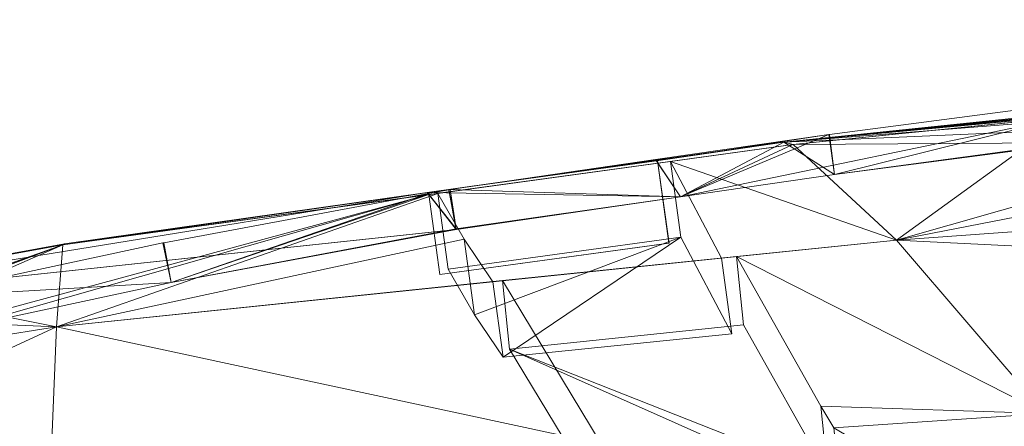
# Model space of a CAD drawing. Extents: x 2 to 38.5, y 9.1 to 21.7.
# Drawn here: x 6.4 to 7.4, y 21 to 21.4 of the extents above; entities that cross this region are included whole.
import ezdxf

# ---------------------------------------------------------------- set-up
doc = ezdxf.new("R2010")
doc.units = 0
doc.header["$MEASUREMENT"] = 0
doc.layers.add('Draft', color=3, linetype='Continuous', lineweight=0)

msp = doc.modelspace()

# ---------------------------------------------------------------- linework, layer by layer
at = {"layer": 'Draft', "linetype": 'Continuous', "lineweight": 0}
for points in [[(8.34976, 21.39961, 2.29327), (7.17036, 21.28057, 2.28495), (7.1615, 21.28288, 2.36265)], [(8.10367, 21.37767, 2.36265), (8.34976, 21.39961, 2.29327), (7.1615, 21.28288, 2.36265)], [(8.34976, 21.39961, 2.29327), (8.66585, 21.29035, 2.01923), (7.17036, 21.28057, 2.28495)], [(7.26892, 21.18963, 3.16514), (8.34976, 21.39961, 2.87362), (7.72352, 21.31868, 2.88009)], [(7.26892, 21.18963, 3.16514), (8.66585, 21.29035, 3.14766), (8.34976, 21.39961, 2.87362)], [(8.1096, 21.38129, 2.36265), (8.10976, 21.38136, 2.36265), (7.1615, 21.28288, 2.36265)], [(8.1096, 21.38129, 2.36265), (7.1615, 21.28288, 2.36265), (8.09443, 21.37212, 2.36265)], [(8.09443, 21.37212, 2.36265), (7.1615, 21.28288, 2.36265), (8.07911, 21.3675, 2.36265)], [(8.07911, 21.3675, 2.36265), (7.1615, 21.28288, 2.36265), (7.90216, 21.34148, 2.36265)], [(8.09097, 21.37104, 2.88009), (7.20993, 21.25216, 2.88009), (7.43146, 21.3069, 2.88009)], [(8.07911, 21.3675, 2.88009), (7.20993, 21.25216, 2.88009), (8.09097, 21.37104, 2.88009)], [(7.20993, 21.25216, 2.88009), (8.07911, 21.3675, 2.88009), (7.58669, 21.30128, 2.88009)], [(7.90216, 21.34148, 2.36265), (7.1615, 21.28288, 2.36265), (7.58669, 21.30128, 2.36265)], [(7.20501, 21.29035, 2.48477), (7.20501, 21.29035, 2.71577), (7.58177, 21.33947, 2.71577), (7.58177, 21.33947, 2.48477)], [(7.58669, 21.30128, 2.48477), (7.20993, 21.25216, 2.48477), (7.20501, 21.29035, 2.48477), (7.58177, 21.33947, 2.48477)], [(7.20993, 21.25216, 2.71577), (7.58669, 21.30128, 2.71577), (7.58177, 21.33947, 2.71577), (7.20501, 21.29035, 2.71577)], [(7.43146, 21.3069, 2.88009), (7.26892, 21.18963, 3.16514), (7.72352, 21.31868, 2.88009)], [(7.43146, 21.3069, 2.88009), (7.06309, 21.23083, 2.88009), (7.17012, 21.28065, 2.88009)], [(7.06309, 21.23083, 2.88009), (7.43146, 21.3069, 2.88009), (7.20993, 21.25216, 2.88009)], [(7.58669, 21.30128, 2.36265), (7.1615, 21.28288, 2.36265), (7.20993, 21.25216, 2.36265)], [(7.43146, 21.3069, 2.88009), (7.17012, 21.28065, 2.88009), (7.17036, 21.28057, 2.88201)], [(7.43146, 21.3069, 2.88009), (7.17036, 21.28057, 2.88201), (7.26892, 21.18963, 3.16514)], [(7.58669, 21.30128, 2.88009), (7.58669, 21.30128, 2.71577), (7.20993, 21.25216, 2.71577), (7.20993, 21.25216, 2.88009)], [(7.20993, 21.25216, 2.36265), (7.20993, 21.25216, 2.48477), (7.58669, 21.30128, 2.48477), (7.58669, 21.30128, 2.36265)], [(7.20439, 21.29027, 2.48477), (7.03915, 21.26625, 2.48477), (7.03915, 21.26625, 2.71577), (7.20439, 21.29027, 2.71577)], [(7.04023, 21.26494, 2.48477), (7.03915, 21.26625, 2.48477), (7.20439, 21.29027, 2.48477)], [(7.20439, 21.29027, 2.71577), (7.03915, 21.26625, 2.71577), (7.04023, 21.26494, 2.71577)], [(7.1615, 21.28288, 2.36265), (7.03961, 21.26571, 2.36265), (7.04023, 21.26494, 2.36265)], [(7.04023, 21.26494, 2.48477), (7.20439, 21.29027, 2.48477), (7.06309, 21.23083, 2.48477)], [(7.06309, 21.23083, 2.71577), (7.20439, 21.29027, 2.71577), (7.04023, 21.26494, 2.71577)], [(7.06309, 21.23083, 2.36265), (7.1615, 21.28288, 2.36265), (7.04023, 21.26494, 2.36265)], [(7.04107, 21.26586, 2.36265), (7.1615, 21.28288, 2.36265), (7.17036, 21.28057, 2.28495), (7.04153, 21.26294, 2.28465)], [(7.20439, 21.29027, 2.48477), (7.20993, 21.25216, 2.48477), (7.06309, 21.23083, 2.48477)], [(7.06309, 21.23083, 2.71577), (7.20993, 21.25216, 2.71577), (7.20439, 21.29027, 2.71577)], [(7.1615, 21.28288, 2.36265), (7.06309, 21.23083, 2.36265), (7.20993, 21.25216, 2.36265)], [(8.66585, 21.29035, 2.01923), (7.26892, 21.18963, 2.00175), (7.17036, 21.28057, 2.28495)], [(7.20501, 21.29035, 2.71577), (7.20501, 21.29035, 2.48477), (7.20439, 21.29027, 2.48477), (7.20439, 21.29027, 2.71577)], [(7.20501, 21.29035, 2.71577), (7.20439, 21.29027, 2.71577), (7.20993, 21.25216, 2.71577)], [(7.20501, 21.29035, 2.48477), (7.20439, 21.29027, 2.48477), (7.20993, 21.25216, 2.48477)], [(8.66585, 21.29035, 2.01923), (9.11476, 21.0987, 1.76674), (7.26892, 21.18963, 2.00175)], [(8.66585, 21.29035, 3.14766), (7.26892, 21.18963, 3.16514), (9.11476, 21.0987, 3.40014)], [(7.06309, 21.23083, 2.88009), (7.04153, 21.26301, 2.88009), (7.17012, 21.28065, 2.88009)], [(7.17036, 21.28057, 2.88201), (7.17012, 21.28065, 2.88009), (7.04153, 21.26301, 2.88009), (7.04153, 21.26294, 2.88224)], [(7.05355, 21.26455, 2.28465), (7.17036, 21.28057, 2.28495), (7.26892, 21.18963, 2.00175)], [(7.17036, 21.28057, 2.88201), (7.05355, 21.26455, 2.88224), (7.26892, 21.18963, 3.16514)], [(7.04023, 21.26494, 2.36265), (7.03961, 21.26571, 2.36265), (6.82131, 21.23483, 2.36265)], [(7.04023, 21.26494, 2.36265), (6.82131, 21.23483, 2.36265), (7.06309, 21.23083, 2.36265)], [(7.04107, 21.26586, 2.36265), (7.04153, 21.26294, 2.28465), (6.82285, 21.23291, 2.28411), (6.82232, 21.23499, 2.36265)], [(7.04153, 21.26301, 2.95709), (7.06309, 21.23083, 2.95709), (6.84934, 21.19972, 2.95709), (6.82285, 21.23298, 2.95709)], [(6.82285, 21.23298, 2.88009), (7.04153, 21.26301, 2.88009), (7.04153, 21.26301, 2.95709), (6.82285, 21.23298, 2.95709)], [(7.04153, 21.26301, 2.88009), (6.82285, 21.23298, 2.88009), (6.83333, 21.15668, 2.87839), (7.05201, 21.18671, 2.87839)], [(6.82285, 21.23291, 2.88278), (7.04153, 21.26294, 2.88224), (7.05208, 21.18663, 2.88055), (6.83333, 21.1566, 2.88109)], [(6.83156, 21.23406, 2.28411), (6.84141, 21.16199, 2.30929), (7.0634, 21.19248, 2.30982), (7.05355, 21.26455, 2.28465)], [(7.05355, 21.26455, 2.88224), (7.0634, 21.19248, 2.85706), (6.84141, 21.16199, 2.8576), (6.83156, 21.23406, 2.88278)], [(7.03915, 21.26625, 2.71577), (7.03915, 21.26625, 2.48477), (6.84341, 21.23776, 2.48477), (6.84341, 21.23776, 2.71577)], [(7.03915, 21.26625, 2.48477), (7.06309, 21.23083, 2.48477), (6.84341, 21.23776, 2.48477)], [(6.84341, 21.23776, 2.71577), (7.06309, 21.23083, 2.71577), (7.03915, 21.26625, 2.71577)], [(7.03915, 21.26625, 2.48477), (7.04023, 21.26494, 2.48477), (7.06309, 21.23083, 2.48477)], [(7.06309, 21.23083, 2.71577), (7.04023, 21.26494, 2.71577), (7.03915, 21.26625, 2.71577)], [(7.04153, 21.26301, 2.88009), (7.06309, 21.23083, 2.88009), (7.06309, 21.23083, 2.95709), (7.04153, 21.26301, 2.95709)], [(7.04153, 21.26294, 2.88224), (7.04153, 21.26301, 2.88009), (7.05201, 21.18671, 2.87839), (7.05208, 21.18663, 2.88055)], [(7.10221, 21.17246, 2.00159), (7.05355, 21.26455, 2.28465), (7.26892, 21.18963, 2.00175)], [(7.05355, 21.26455, 2.88224), (7.10221, 21.17246, 3.16537), (7.26892, 21.18963, 3.16514)], [(7.10221, 21.17246, 3.16537), (7.11199, 21.10031, 3.14019), (7.0634, 21.19248, 2.85706), (7.05355, 21.26455, 2.88224)], [(7.05355, 21.26455, 2.28465), (7.0634, 21.19248, 2.30982), (7.11199, 21.10031, 2.0267), (7.10221, 21.17246, 2.00159)], [(7.06309, 21.23083, 2.71577), (7.06309, 21.23083, 2.88009), (7.20993, 21.25216, 2.88009), (7.20993, 21.25216, 2.71577)], [(7.20993, 21.25216, 2.36265), (7.06309, 21.23083, 2.36265), (7.06309, 21.23083, 2.48477), (7.20993, 21.25216, 2.48477)], [(6.82131, 21.23483, 2.36265), (6.13116, 21.1231, 2.36265), (6.84934, 21.19972, 2.36265)], [(6.82131, 21.23483, 2.36265), (6.47543, 21.18601, 2.36265), (6.13116, 21.1231, 2.36265)], [(6.47543, 21.18601, 2.36265), (6.82232, 21.23499, 2.36265), (6.47374, 21.18501, 2.28334)], [(6.82232, 21.23499, 2.36265), (6.82285, 21.23291, 2.28411), (6.47374, 21.18501, 2.28334)], [(6.82131, 21.23483, 2.36265), (6.84934, 21.19972, 2.36265), (7.06309, 21.23083, 2.36265)], [(6.84195, 21.23745, 2.48477), (6.82216, 21.23383, 2.48477), (6.82216, 21.23383, 2.71577), (6.84195, 21.23745, 2.71577)], [(6.84888, 21.20034, 2.48477), (6.82216, 21.23383, 2.48477), (6.84195, 21.23745, 2.48477)], [(6.82216, 21.23383, 2.71577), (6.84888, 21.20034, 2.71577), (6.84195, 21.23745, 2.71577)], [(6.84341, 21.23776, 2.71577), (6.84195, 21.23745, 2.71577), (6.84883, 21.20061, 2.71577)], [(6.84341, 21.23776, 2.48477), (6.84883, 21.20061, 2.48477), (6.84195, 21.23745, 2.48477)], [(6.84341, 21.23776, 2.71577), (6.84341, 21.23776, 2.48477), (6.84195, 21.23745, 2.48477), (6.84195, 21.23745, 2.71577)], [(6.84341, 21.23776, 2.48477), (7.06309, 21.23083, 2.48477), (6.84888, 21.20026, 2.48477)], [(6.84888, 21.20026, 2.71577), (7.06309, 21.23083, 2.71577), (6.84341, 21.23776, 2.71577)], [(6.82285, 21.23298, 2.88009), (6.47381, 21.18501, 2.88009), (6.19631, 21.06335, 2.88009)], [(6.19631, 21.06335, 2.88009), (6.37425, 21.1057, 2.88009), (6.82285, 21.23298, 2.88009)], [(6.37425, 21.1057, 2.88009), (6.5773, 21.14913, 2.88009), (6.82285, 21.23298, 2.88009)], [(6.46765, 21.10693, 2.00082), (6.47374, 21.18501, 2.28334), (6.83156, 21.23406, 2.28411)], [(6.85666, 21.19056, 2.15983), (6.46765, 21.10693, 2.00082), (6.83156, 21.23406, 2.28411)], [(6.83156, 21.23406, 2.88278), (6.85666, 21.19056, 3.00706), (6.46765, 21.10693, 3.16606)], [(6.83156, 21.23406, 2.88278), (6.46765, 21.10693, 3.16606), (6.47374, 21.18501, 2.88363)], [(6.82285, 21.23291, 2.88278), (6.47374, 21.18501, 2.88363), (6.47381, 21.18501, 2.88009), (6.82285, 21.23298, 2.88009)], [(6.5773, 21.14913, 2.48477), (6.57029, 21.18701, 2.48477), (6.82216, 21.23383, 2.48477)], [(6.82216, 21.23383, 2.71577), (6.57029, 21.18701, 2.71577), (6.5773, 21.14913, 2.71577)], [(6.82216, 21.23383, 2.71577), (6.82216, 21.23383, 2.48477), (6.57029, 21.18701, 2.48477), (6.57029, 21.18701, 2.71577)], [(6.84888, 21.20034, 2.48477), (6.5773, 21.14913, 2.48477), (6.82216, 21.23383, 2.48477)], [(6.82216, 21.23383, 2.71577), (6.5773, 21.14913, 2.71577), (6.84888, 21.20034, 2.71577)], [(6.5773, 21.14913, 2.88009), (6.84896, 21.19964, 2.88009), (6.82285, 21.23298, 2.88009)], [(6.84934, 21.19972, 2.88009), (6.82285, 21.23298, 2.88009), (6.82285, 21.23298, 2.95709), (6.84934, 21.19972, 2.95709)], [(6.82285, 21.23298, 2.95709), (6.83333, 21.15668, 2.87839), (6.82285, 21.23298, 2.88009)], [(6.82285, 21.23298, 2.88009), (6.82285, 21.23291, 2.88278), (6.83333, 21.1566, 2.88109), (6.83333, 21.15668, 2.87839)], [(6.82285, 21.23298, 2.88009), (6.84896, 21.19964, 2.88009), (6.84934, 21.19972, 2.88009)], [(6.85666, 21.19056, 2.15983), (6.86651, 21.11841, 2.18493), (6.84141, 21.16199, 2.30929), (6.83156, 21.23406, 2.28411)], [(6.83156, 21.23406, 2.88278), (6.84141, 21.16199, 2.8576), (6.86651, 21.11841, 2.98196), (6.85666, 21.19056, 3.00706)], [(7.06309, 21.23083, 2.48477), (6.84934, 21.19972, 2.48477), (6.84888, 21.20026, 2.48477)], [(6.84888, 21.20026, 2.71577), (6.84934, 21.19972, 2.71577), (7.06309, 21.23083, 2.71577)], [(7.06309, 21.23083, 2.88009), (6.84934, 21.19972, 2.88009), (6.84934, 21.19972, 2.95709), (7.06309, 21.23083, 2.95709)], [(6.84934, 21.19972, 2.88009), (7.06309, 21.23083, 2.88009), (7.06309, 21.23083, 2.71577), (6.84934, 21.19972, 2.71577)], [(6.84934, 21.19972, 2.48477), (7.06309, 21.23083, 2.48477), (7.06309, 21.23083, 2.36265), (6.84934, 21.19972, 2.36265)], [(6.84934, 21.19972, 2.36265), (6.13116, 21.1231, 2.36265), (6.84896, 21.19964, 2.36265)], [(6.84896, 21.19964, 2.36265), (6.13116, 21.1231, 2.36265), (6.5773, 21.14913, 2.36265)], [(6.84888, 21.20034, 2.48477), (6.84896, 21.19964, 2.48477), (6.5773, 21.14913, 2.48477)], [(6.5773, 21.14913, 2.71577), (6.84896, 21.19964, 2.71577), (6.84888, 21.20034, 2.71577)], [(6.84896, 21.19964, 2.88009), (6.5773, 21.14913, 2.88009), (6.5773, 21.14913, 2.71577), (6.84896, 21.19964, 2.71577)], [(6.5773, 21.14913, 2.36265), (6.5773, 21.14913, 2.48477), (6.84896, 21.19964, 2.48477), (6.84896, 21.19964, 2.36265)], [(6.84883, 21.20061, 2.48477), (6.84888, 21.20026, 2.48477), (6.84888, 21.20034, 2.48477)], [(6.84883, 21.20061, 2.71577), (6.84888, 21.20026, 2.71577), (6.84888, 21.20034, 2.71577)], [(6.84888, 21.20026, 2.71577), (6.84888, 21.20034, 2.71577), (6.84896, 21.19964, 2.71577)], [(6.84888, 21.20026, 2.48477), (6.84888, 21.20034, 2.48477), (6.84896, 21.19964, 2.48477)], [(6.84888, 21.20026, 2.48477), (6.84934, 21.19972, 2.48477), (6.84896, 21.19964, 2.48477)], [(6.84934, 21.19972, 2.71577), (6.84888, 21.20026, 2.71577), (6.84896, 21.19964, 2.71577)], [(6.84896, 21.19964, 2.88009), (6.84896, 21.19964, 2.71577), (6.84934, 21.19972, 2.71577), (6.84934, 21.19972, 2.88009)], [(6.84934, 21.19972, 2.48477), (6.84934, 21.19972, 2.36265), (6.84896, 21.19964, 2.36265), (6.84896, 21.19964, 2.48477)], [(6.46765, 21.10693, 3.16606), (6.85666, 21.19056, 3.00706), (6.88392, 21.1499, 3.1656)], [(6.85666, 21.19056, 2.15983), (6.88392, 21.1499, 2.00129), (6.46765, 21.10693, 2.00082)], [(6.86651, 21.11841, 2.18493), (7.0634, 21.19248, 2.30982), (6.84141, 21.16199, 2.30929)], [(7.0634, 21.19248, 2.85706), (6.86651, 21.11841, 2.98196), (6.84141, 21.16199, 2.8576)], [(6.85666, 21.19056, 3.00706), (6.86651, 21.11841, 2.98196), (6.89377, 21.07783, 3.14042), (6.88392, 21.1499, 3.1656)], [(6.88392, 21.1499, 2.00129), (6.89377, 21.07783, 2.02646), (6.86651, 21.11841, 2.18493), (6.85666, 21.19056, 2.15983)], [(6.86651, 21.11841, 2.18493), (6.89377, 21.07783, 2.02646), (7.0634, 21.19248, 2.30982)], [(6.89377, 21.07783, 3.14042), (6.86651, 21.11841, 2.98196), (7.0634, 21.19248, 2.85706)], [(7.0634, 21.19248, 2.30982), (6.89377, 21.07783, 2.02646), (7.11199, 21.10031, 2.0267)], [(6.89377, 21.07783, 3.14042), (7.0634, 21.19248, 2.85706), (7.11199, 21.10031, 3.14019)], [(7.11646, 21.17392, 2.00159), (7.26892, 21.18963, 2.00175), (7.41083, 21.02416, 1.7344)], [(7.41083, 21.02416, 3.43248), (7.26892, 21.18963, 3.16514), (7.11646, 21.17392, 3.16529)], [(9.11476, 21.0987, 1.76674), (7.41083, 21.02416, 1.7344), (7.26892, 21.18963, 2.00175)], [(7.26892, 21.18963, 3.16514), (7.41083, 21.02416, 3.43248), (9.11476, 21.0987, 3.40014)], [(6.47381, 21.18501, 2.88009), (6.26599, 21.14728, 2.88009), (5.54927, 20.85745, 2.88009)], [(5.54927, 20.85745, 2.88009), (5.81146, 20.94839, 2.88009), (6.47381, 21.18501, 2.88009)], [(5.81146, 20.94839, 2.88009), (6.01736, 21.01369, 2.88009), (6.47381, 21.18501, 2.88009)], [(6.01736, 21.01369, 2.88009), (6.19631, 21.06335, 2.88009), (6.47381, 21.18501, 2.88009)], [(6.12624, 21.12195, 2.28911), (6.47374, 21.18501, 2.28334), (6.08396, 21.04587, 2.01461)], [(6.47374, 21.18501, 2.28334), (6.46765, 21.10693, 2.00082), (6.08396, 21.04587, 2.01461)], [(6.12624, 21.12195, 2.28911), (6.13116, 21.1231, 2.36265), (6.47543, 21.18601, 2.36265), (6.47374, 21.18501, 2.28334)], [(6.47381, 21.18501, 2.88009), (6.47374, 21.18501, 2.88363), (6.26599, 21.14728, 2.88009)], [(6.46765, 21.10693, 3.16606), (6.26599, 21.14728, 2.88009), (6.47374, 21.18501, 2.88363)], [(6.36624, 21.14336, 2.48477), (6.36624, 21.14336, 2.71577), (6.56922, 21.18678, 2.71577), (6.56922, 21.18678, 2.48477)], [(6.5773, 21.14913, 2.48477), (6.37425, 21.1057, 2.48477), (6.36624, 21.14336, 2.48477), (6.56922, 21.18678, 2.48477)], [(6.37425, 21.1057, 2.71577), (6.5773, 21.14913, 2.71577), (6.56922, 21.18678, 2.71577), (6.36624, 21.14336, 2.71577)], [(6.57029, 21.18701, 2.48477), (6.5773, 21.14913, 2.48477), (6.56922, 21.18678, 2.48477)], [(6.57029, 21.18701, 2.71577), (6.5773, 21.14913, 2.71577), (6.56922, 21.18678, 2.71577)], [(6.57029, 21.18701, 2.71577), (6.57029, 21.18701, 2.48477), (6.56922, 21.18678, 2.48477), (6.56922, 21.18678, 2.71577)], [(6.83333, 21.1566, 2.88109), (7.05208, 21.18663, 2.88055), (7.05201, 21.18671, 2.87839), (6.83333, 21.15668, 2.87839)], [(6.88392, 21.1499, 3.1656), (6.89377, 21.07783, 3.14042), (7.11199, 21.10031, 3.14019), (7.10221, 21.17246, 3.16537)], [(7.10221, 21.17246, 2.00159), (7.11199, 21.10031, 2.0267), (6.89377, 21.07783, 2.02646), (6.88392, 21.1499, 2.00129)], [(7.11646, 21.17392, 3.16529), (6.89331, 21.1509, 3.1656), (6.90001, 21.08561, 3.12525), (7.12315, 21.10863, 3.12502)], [(6.89331, 21.1509, 2.00129), (6.90001, 21.08561, 2.04163), (7.12315, 21.10863, 2.04186), (7.11646, 21.17392, 2.00159)], [(7.11646, 21.17392, 2.00159), (7.41083, 21.02416, 1.7344), (7.19677, 21.03124, 1.7736)], [(7.19677, 21.03124, 3.39329), (7.41083, 21.02416, 3.43248), (7.11646, 21.17392, 3.16529)], [(7.19677, 21.03124, 3.39329), (7.11646, 21.17392, 3.16529), (7.12315, 21.10863, 3.12502), (7.20347, 20.96595, 3.35294)], [(7.11646, 21.17392, 2.00159), (7.12315, 21.10863, 2.04186), (7.20347, 20.96595, 1.81394), (7.19677, 21.03124, 1.7736)], [(6.89331, 21.1509, 3.1656), (6.9874, 20.99544, 3.43279), (6.46765, 21.10693, 3.16606)], [(6.46765, 21.10693, 2.00082), (6.89331, 21.1509, 2.00129), (6.9874, 20.99544, 1.7341)], [(6.9874, 20.99544, 1.7341), (6.9941, 20.93014, 1.77444), (6.90001, 21.08561, 2.04163), (6.89331, 21.1509, 2.00129)], [(6.89331, 21.1509, 3.1656), (6.9874, 20.99544, 3.43279), (6.9941, 20.93014, 3.39244), (6.90001, 21.08561, 3.12525)], [(6.12585, 21.12133, 2.88009), (6.26599, 21.14728, 2.88009), (6.46765, 21.10693, 3.16606)], [(6.5773, 21.14913, 2.36265), (6.13116, 21.1231, 2.36265), (6.37425, 21.1057, 2.36265)], [(6.5773, 21.14913, 2.88009), (6.37425, 21.1057, 2.88009), (6.37425, 21.1057, 2.71577), (6.5773, 21.14913, 2.71577)], [(6.37425, 21.1057, 2.36265), (6.37425, 21.1057, 2.48477), (6.5773, 21.14913, 2.48477), (6.5773, 21.14913, 2.36265)], [(6.12585, 21.12133, 2.88009), (6.46765, 21.10693, 3.16606), (6.08396, 21.04587, 3.15228)], [(6.08396, 21.04587, 2.01461), (6.46765, 21.10693, 2.00082), (6.02683, 20.90288, 1.75689)], [(6.46765, 21.10693, 2.00082), (6.46172, 20.95979, 1.73371), (6.02683, 20.90288, 1.75689)], [(6.46172, 20.95979, 3.43318), (6.02683, 20.90288, 3.41), (6.46765, 21.10693, 3.16606)], [(6.46765, 21.10693, 3.16606), (6.02683, 20.90288, 3.41), (6.08396, 21.04587, 3.15228)], [(6.46765, 21.10693, 3.16606), (6.9874, 20.99544, 3.43279), (6.46172, 20.95979, 3.43318)], [(6.46172, 20.95979, 1.73371), (6.46765, 21.10693, 2.00082), (6.9874, 20.99544, 1.7341)], [(7.20347, 20.96595, 3.35294), (7.12315, 21.10863, 3.12502), (6.90001, 21.08561, 3.12525)], [(6.90001, 21.08561, 2.04163), (7.20347, 20.96595, 1.81394), (7.12315, 21.10863, 2.04186)], [(7.21586, 20.94523, 1.7746), (7.20347, 20.96595, 1.81394), (6.90001, 21.08561, 2.04163)], [(7.21586, 20.94523, 1.7746), (6.90001, 21.08561, 2.04163), (6.9941, 20.93014, 1.77444)], [(6.90001, 21.08561, 3.12525), (6.9941, 20.93014, 3.39244), (7.21586, 20.94523, 3.39229)], [(7.20347, 20.96595, 3.35294), (6.90001, 21.08561, 3.12525), (7.21586, 20.94523, 3.39229)], [(7.20924, 21.01045, 3.43264), (7.19677, 21.03124, 3.39329), (7.20347, 20.96595, 3.35294), (7.21586, 20.94523, 3.39229)], [(7.19677, 21.03124, 1.7736), (7.20347, 20.96595, 1.81394), (7.21586, 20.94523, 1.7746), (7.20924, 21.01045, 1.73425)], [(7.41083, 21.02416, 1.7344), (7.20924, 21.01045, 1.73425), (7.19677, 21.03124, 1.7736)], [(7.19677, 21.03124, 3.39329), (7.20924, 21.01045, 3.43264), (7.41083, 21.02416, 3.43248)], [(7.20924, 21.01045, 1.73425), (7.41083, 21.02416, 1.7344), (7.57437, 20.79316, 1.48231)], [(7.57437, 20.79316, 3.68458), (7.41083, 21.02416, 3.43248), (7.20924, 21.01045, 3.43264)]]:
    msp.add_3dface(points, dxfattribs=at)

doc.saveas('drawing.dxf')
